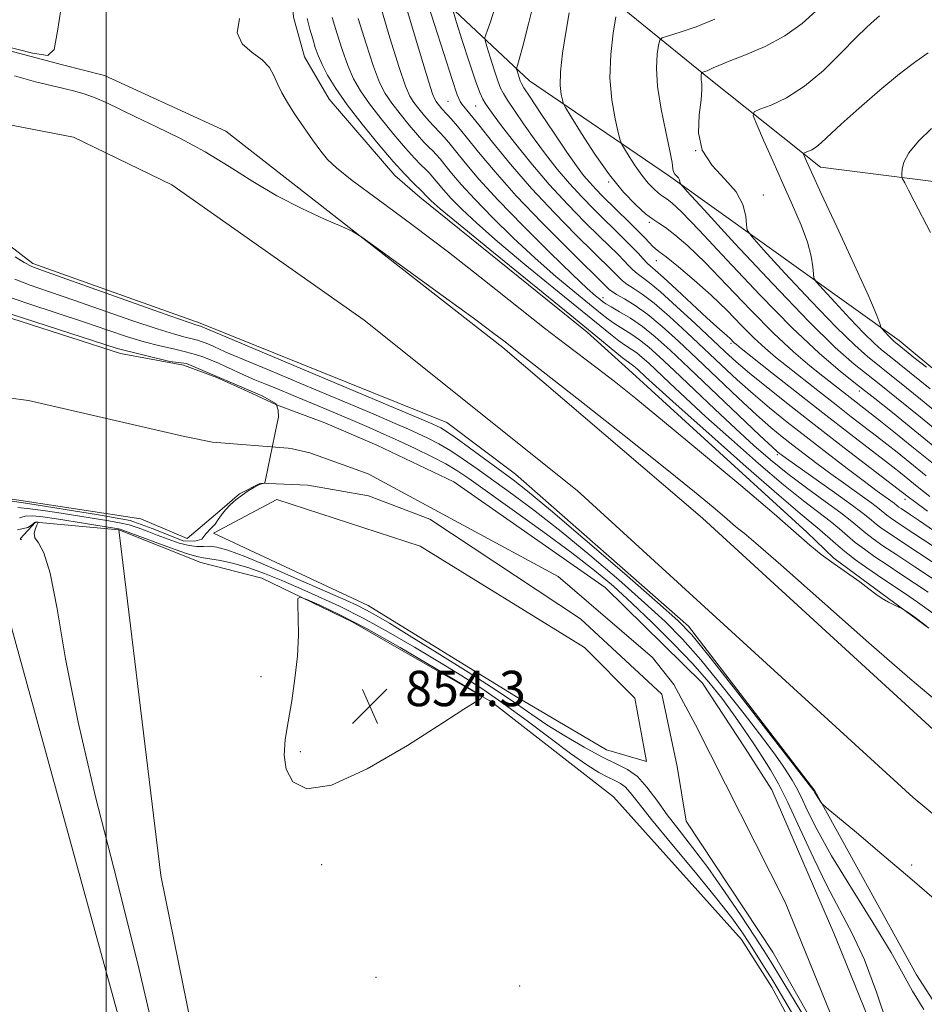
# Model space of a CAD drawing. Extents: x 2122300 to 2125200, y 357300 to 360200.
# Drawn here: x 2123980 to 2124185, y 359553 to 359775 of the extents above; entities that cross this region are included whole.
import ezdxf

# ---------------------------------------------------------------- set-up
doc = ezdxf.new("R2010")
doc.units = 0
doc.header["$MEASUREMENT"] = 0
for name, color, linetype, lineweight in [('32000', 7, 'Continuous', 0), ('DTM HARD BREAKLINE', 7, 'Continuous', 0), ('DTM SPOT ELEVATION', 2, 'Continuous', 13), ('INDEX CONTOUR', 41, 'Continuous', 13), ('INTERMEDIATE CONTOUR', 44, 'Continuous', 0), ('SPOT ELEVATION', 7, 'Continuous', 0), ('STREAM - RIVER CENTERLINE', 11, 'Continuous', 0), ('STREAM - RIVER DOUBLE LINE', 5, 'Continuous', 0)]:
    doc.layers.add(name, color=color, linetype=linetype, lineweight=lineweight)
doc.styles.add('Style-ITALICS', font='ITALICS.shx')

# ---------------------------------------------------------------- blocks, each defined once
blk = doc.blocks.new('SPOT')
at = {"layer": 'SPOT ELEVATION'}
for p, q in [((-3.91, -3.91), (3.82, 3.81)), ((-1.65, 3.77), (1.72, -3.93))]:
    blk.add_line(p, q, dxfattribs=at)

msp = doc.modelspace()

# ---------------------------------------------------------------- linework, layer by layer
at = {"layer": '32000', "flags": 128}
msp.add_lwpolyline([(2124000, 357500), (2124000, 360000)], dxfattribs=at)
at = {"layer": 'DTM HARD BREAKLINE'}
for points in [[(2124185.948, 359637.803, 857.809), (2124174.016, 359646.617, 858.196), (2124164.521, 359653.633, 858.427), (2124158.402, 359659.52, 858.389), (2124118.915, 359695.527, 858.968), (2124108.711, 359704.701, 859.373), (2124070.916, 359735.235, 859.335), (2124065.27, 359740.182, 859.219), (2124050.37, 359757.436, 858.968), (2124044.816, 359767.019, 858.948), (2124042.356, 359775.995, 859.006), (2124041.82, 359784.005, 859.026), (2124042.038, 359791.412, 859.064), (2124045.023, 359802.114, 859.122)], [(2124073.13, 359800.37, 869.12), (2124108.27, 359784.96, 878.44), (2124136.3, 359762.06, 884.36), (2124161.45, 359742.05, 888.67), (2124211.97, 359735.65, 892.32), (2124250.01, 359733.49, 894.74)], [(2124511, 359731.7, 906.53), (2124466.82, 359712.72, 909.98), (2124446.58, 359697.69, 910.08), (2124412.79, 359662.98, 908.32), (2124377.87, 359636.43, 906.78), (2124340.08, 359634.48, 905.87), (2124309.16, 359625.3, 903.99), (2124279.41, 359641.85, 898.56), (2124238.51, 359653.57, 886.99), (2124179.28, 359702.84, 888.56), (2124127.14, 359740.16, 881.66), (2124095.73, 359761.55, 876.83), (2124060.82, 359794.35, 867.21)], [(2123957.41, 359773.85, 856.18), (2123990.15, 359765.15, 856.28), (2123999.64, 359762.76, 856.29), (2124027.05, 359750.16, 856.29), (2124089.63, 359701.3, 855.67), (2124134.77, 359662.7, 855.11), (2124195.01, 359607.47, 854.92), (2124229.13, 359579.34, 854.92), (2124249.34, 359567.89, 854.92), (2124283.82, 359550.75, 854.9), (2124328.95, 359538.79, 854.9), (2124358.8, 359539.24, 855.62), (2124391.68, 359547.2, 856.37), (2124427.83, 359563.99, 856.24), (2124495.08, 359601.58, 856.68), (2124537.7, 359623.64, 857.59), (2124582.6, 359641.17, 857.47), (2124650.18, 359659.3, 857.56), (2124725.09, 359673.98, 859.04), (2124807.96, 359688.74, 860.09), (2124886.7, 359705.53, 862.17), (2124941.66, 359717.07, 862.82), (2124960.39, 359719.29, 863.31), (2125000, 359717.148, 863.834)], [(2123963.29, 359754.48, 855.41), (2123992.6, 359748.82, 855.42), (2124014.83, 359738.07, 855.46), (2124058.35, 359707.43, 855.47), (2124106.48, 359668.91, 855.42), (2124182.44, 359599.47, 855.31), (2124215.07, 359572.44, 855.31), (2124242.61, 359557.33, 855.19), (2124298.49, 359534.59, 855.18), (2124317.52, 359530.96, 855.19), (2124354.18, 359529.16, 855.62), (2124375.02, 359531.73, 855.67), (2124413.01, 359546.63, 856.05), (2124466.05, 359575.76, 856.94), (2124511, 359600.49, 857.77), (2124560.87, 359622.24, 858.19), (2124594.55, 359633.98, 857.82), (2124670.22, 359652.44, 857.82), (2124764.22, 359670.75, 858.94), (2124863.32, 359691.56, 860.38), (2124945.44, 359709.26, 861.92), (2124965.79, 359709.81, 862.66), (2125000, 359706.931, 863.514)], [(2124076.99, 359684.3, 855), (2124021.23, 359706.75, 854.37), (2123983.44, 359720.29, 854.42), (2123974.46, 359727.15, 854.77), (2123968.84, 359741.17, 854.97), (2123967.05, 359742.83, 855.13), (2123960.36, 359732.8, 855.44)], [(2124160.18, 359601, 854.1), (2124131.62, 359638.22, 854.48), (2124092.56, 359672.59, 854.95), (2124076.99, 359684.3, 855)], [(2124024.24, 359659.27, 848.05), (2124038.55, 359666.88, 849.1), (2124070.95, 359656.35, 848.82), (2124108.11, 359633.43, 848.82), (2124119.54, 359621.97, 849.01), (2124122.17, 359607.65, 848.59)], [(2123980.534, 359657.975, 854.761), (2123983.98, 359661.79, 854.06), (2124002.88, 359660.02, 852.29), (2124021.38, 359652.63, 852.9), (2124035.17, 359649.12, 853.47), (2124055.59, 359639.19, 854.81), (2124087.13, 359621.17, 853.95), (2124114.69, 359599.66, 853.91), (2124143.64, 359567.37, 853.14), (2124150.48, 359556.62, 853.05), (2124167.6, 359525, 853.45), (2124186.17, 359503.89, 853.82), (2124213.47, 359484.35, 854.34), (2124241.61, 359471.44, 854.61), (2124281.4, 359453.11, 854.83), (2124327.38, 359430.35, 855.65), (2124358.09, 359414.43, 855.81), (2124381.48, 359406.5, 855.83), (2124387.84, 359396.93, 857.06), (2124403.99, 359391.29, 857.07)], [(2124002.88, 359660.02, 852.29), (2124012.33, 359581.83, 852.29), (2124039.82, 359446.41, 852.58), (2124077.72, 359239.48, 852.29), (2124097.57, 359088.81, 852.29), (2124100.81, 359069.89, 852.34)], [(2124024.24, 359659.27, 848.05), (2124059.23, 359642.9, 848.9), (2124092.73, 359622.26, 848.69), (2124113.1, 359610.28, 848.6), (2124122.17, 359607.65, 848.59)], [(2123949.04, 359657.43, 855.41), (2123974.62, 359652.21, 855.41), (2124004.03, 359545.32, 855.41), (2124026.26, 359456.82, 854.76), (2124043.08, 359372.27, 853.59), (2124060.07, 359277.66, 852.85), (2124077.31, 359165.08, 852.78), (2124091.61, 359064.4, 852.77), (2124103.19, 358972.09, 852.39), (2124112.8, 358879.42, 852.12), (2124117.09, 358791.72, 851.76), (2124116.54, 358691.29, 851.35), (2124114.28, 358597.4, 849.52), (2124111.33, 358477.85, 848.5), (2124110.04, 358394.34, 847.88), (2124111.27, 358277.9, 846.8), (2124115.13, 358195.18, 846.8), (2124122.62, 358128.09, 846.71), (2124137.21, 358054.06, 845.97), (2124155.21, 357991.93, 844), (2124193.94, 357882.83, 840.91), (2124234.86, 357771.67, 838.43), (2124266.38, 357691.68, 836.96)], [(2123980.96, 359657.77, 854.16), (2123980.566, 359657.862, 854.179)], [(2124450.58, 359407.73, 855.14), (2124383.34, 359431.64, 854.39), (2124327.41, 359456.98, 853.87), (2124248.45, 359498.41, 853.53), (2124209.01, 359520.06, 852.17), (2124200.3, 359532.86, 852.11), (2124183.18, 359559.42, 852.67), (2124160.18, 359601, 854.1)]]:
    msp.add_polyline3d(points, dxfattribs=at)
at = {"layer": 'DTM SPOT ELEVATION'}
for p in [(2124077.3, 359756.95, 869.07), (2124083.56, 359755.86, 871.07), (2124133.3, 359745.79, 884.47), (2124113.6, 359738.72, 877.87), (2124148.57, 359735.74, 884.57), (2124122.77, 359729.58, 877.77), (2124124.34, 359720.91, 875.17), (2124112.33, 359712.54, 866.67), (2124141.26, 359702.18, 873.67), (2124170.27, 359691.4, 879.47), (2124151.7, 359677, 865.67), (2124180.6, 359666.95, 871.47), (2124035.03, 359626.79, 853.4), (2124043.92, 359609.88, 854.3), (2124048.69, 359584.29, 853.7), (2124182.1, 359584.22, 854.2), (2124060.96, 359558.85, 852.5), (2124093.49, 359556.84, 853.6)]:
    msp.add_point(p, dxfattribs=at)
at = {"layer": 'INDEX CONTOUR'}
for points in [[(2124072.372, 359780.281, 870), (2124074.174, 359774.538, 870), (2124076.319, 359767.742, 870), (2124078.198, 359761.881, 870), (2124079.364, 359758.438, 870), (2124080.002, 359756.889, 870), (2124080.46, 359756.209, 870), (2124082.221, 359754.087, 870), (2124084.219, 359751.6, 870), (2124087.326, 359747.694, 870), (2124091.393, 359742.723, 870), (2124096.17, 359737.211, 870), (2124101.336, 359731.681, 870), (2124106.275, 359726.665, 870), (2124114.396, 359718.672, 870), (2124115.265, 359717.792, 870), (2124115.953, 359717.075, 870), (2124116.701, 359716.377, 870), (2124117.702, 359715.623, 870), (2124119.137, 359714.701, 870), (2124121.146, 359713.348, 870), (2124123.859, 359711.263, 870), (2124127.32, 359708.27, 870), (2124131.237, 359704.678, 870), (2124139.011, 359697.346, 870), (2124142.632, 359693.979, 870), (2124146.234, 359690.759, 870), (2124149.956, 359687.612, 870), (2124153.919, 359684.416, 870), (2124158.239, 359681.033, 870), (2124162.92, 359677.421, 870), (2124167.513, 359673.913, 870), (2124171.456, 359670.937, 870), (2124174.321, 359668.813, 870), (2124177.414, 359666.568, 870), (2124178.131, 359666.027, 870), (2124178.855, 359665.435, 870), (2124179.193, 359665.179, 870), (2124179.707, 359664.823, 870), (2124181.821, 359663.423, 870), (2124183.882, 359662.033, 870), (2124187.042, 359659.852, 870)], [(2124045.427, 359775.631, 860), (2124046.065, 359773.226, 860), (2124046.7, 359771.031, 860), (2124047.277, 359769.123, 860), (2124047.918, 359767.301, 860), (2124048.791, 359765.296, 860), (2124050.063, 359762.865, 860), (2124051.904, 359759.863, 860), (2124054.483, 359756.172, 860), (2124057.843, 359751.803, 860), (2124061.513, 359747.305, 860), (2124064.895, 359743.358, 860), (2124067.509, 359740.489, 860), (2124069.354, 359738.606, 860), (2124071.536, 359736.5, 860), (2124072.249, 359735.647, 860), (2124072.682, 359735.17, 860), (2124073.456, 359734.418, 860), (2124075.525, 359732.633, 860), (2124080.025, 359728.907, 860), (2124087.551, 359722.77, 860), (2124104.799, 359708.747, 860), (2124110.726, 359703.894, 860), (2124116.736, 359698.957, 860), (2124118.058, 359697.924, 860), (2124119.26, 359697.063, 860), (2124119.682, 359696.723, 860), (2124120.187, 359696.267, 860), (2124121.937, 359694.62, 860), (2124124.273, 359692.485, 860), (2124128.876, 359688.346, 860), (2124136.227, 359681.792, 860), (2124144.697, 359674.29, 860), (2124152.129, 359667.777, 860), (2124156.912, 359663.69, 860), (2124161.32, 359660.061, 860), (2124164.847, 359656.924, 860), (2124166.981, 359655.129, 860), (2124169.411, 359653.269, 860), (2124171.947, 359651.455, 860), (2124174.35, 359649.804, 860), (2124176.468, 359648.381, 860), (2124180.724, 359645.552, 860), (2124183.432, 359643.712, 860), (2124186.899, 359641.211, 860)], [(2124115.182, 359776.065, 880), (2124114.606, 359772.376, 880), (2124114.056, 359767.523, 880), (2124113.873, 359762.249, 880), (2124114.281, 359757.245, 880), (2124115.031, 359752.984, 880), (2124115.756, 359749.887, 880), (2124116.2, 359748.166, 880), (2124116.563, 359747.205, 880), (2124117.156, 359746.181, 880), (2124118.202, 359744.482, 880), (2124119.579, 359742.343, 880), (2124121.076, 359740.212, 880), (2124122.507, 359738.458, 880), (2124123.771, 359737.137, 880), (2124124.789, 359736.224, 880), (2124125.529, 359735.665, 880), (2124126.841, 359734.81, 880), (2124127.91, 359733.955, 880), (2124130.043, 359731.917, 880), (2124134.024, 359727.796, 880), (2124140.274, 359721.127, 880), (2124147.763, 359713.19, 880), (2124155.093, 359705.696, 880), (2124161.164, 359699.975, 880), (2124166.043, 359695.809, 880), (2124170.091, 359692.599, 880), (2124173.743, 359689.733, 880), (2124177.726, 359686.56, 880), (2124182.841, 359682.419, 880), (2124196.759, 359671.044, 880)], [(2124186.582, 359750.761, 890), (2124183.613, 359747.919, 890), (2124181.478, 359745.305, 890), (2124180.331, 359743.175, 890), (2124179.912, 359741.579, 890), (2124179.855, 359740.515, 890), (2124179.882, 359739.908, 890), (2124180.056, 359739.379, 890), (2124180.526, 359738.476, 890), (2124181.409, 359736.826, 890), (2124182.694, 359734.383, 890), (2124186.339, 359727.298, 890)], [(2123977.256, 359712.926, 850), (2123982.498, 359711.122, 850), (2123995.085, 359706.958, 850), (2124000.386, 359705.174, 850), (2124004.793, 359703.71, 850), (2124008.616, 359702.546, 850), (2124012.101, 359701.647, 850), (2124015.233, 359700.931, 850), (2124017.937, 359700.301, 850), (2124020.174, 359699.678, 850), (2124022.059, 359699.042, 850), (2124023.746, 359698.385, 850), (2124025.365, 359697.705, 850), (2124026.948, 359697.005, 850), (2124028.503, 359696.292, 850), (2124030.058, 359695.566, 850), (2124031.72, 359694.804, 850), (2124033.618, 359693.975, 850), (2124035.89, 359693.036, 850), (2124038.712, 359691.895, 850), (2124042.272, 359690.443, 850), (2124046.626, 359688.634, 850), (2124051.31, 359686.662, 850), (2124055.731, 359684.78, 850), (2124059.466, 359683.167, 850), (2124062.789, 359681.695, 850), (2124066.147, 359680.159, 850), (2124069.833, 359678.424, 850), (2124073.525, 359676.621, 850), (2124076.744, 359674.949, 850), (2124079.278, 359673.464, 850), (2124081.965, 359671.647, 850), (2124091.805, 359664.634, 850), (2124098.7, 359659.677, 850), (2124105.233, 359654.866, 850), (2124110.405, 359650.848, 850), (2124114.66, 359647.257, 850), (2124118.804, 359643.47, 850), (2124123.421, 359639.052, 850), (2124128.198, 359634.301, 850), (2124132.598, 359629.698, 850), (2124136.22, 359625.608, 850), (2124139.191, 359621.93, 850), (2124141.775, 359618.444, 850), (2124144.181, 359614.992, 850), (2124146.409, 359611.659, 850), (2124148.407, 359608.589, 850), (2124150.184, 359605.779, 850), (2124151.989, 359602.62, 850), (2124154.134, 359598.354, 850), (2124156.83, 359592.524, 850), (2124159.878, 359585.874, 850), (2124162.979, 359579.45, 850), (2124168.673, 359568.731, 850), (2124171.396, 359562.77, 850), (2124174.12, 359555.479, 850), (2124176.702, 359547.889, 850)], [(2124157.243, 359550.796, 850), (2124153.22, 359557.509, 850), (2124150.577, 359561.881, 850), (2124148.688, 359564.904, 850), (2124146.575, 359568.149, 850), (2124143.515, 359572.769, 850), (2124139.806, 359578.245, 850), (2124136.003, 359583.64, 850), (2124132.56, 359588.225, 850), (2124129.524, 359592.105, 850), (2124126.844, 359595.593, 850), (2124124.455, 359598.902, 850), (2124122.249, 359601.867, 850), (2124120.11, 359604.221, 850), (2124117.889, 359605.837, 850), (2124115.314, 359607.136, 850), (2124112.084, 359608.673, 850), (2124108.053, 359610.847, 850), (2124103.694, 359613.413, 850), (2124099.636, 359615.97, 850), (2124096.235, 359618.272, 850), (2124092.745, 359620.698, 850), (2124088.148, 359623.785, 850), (2124081.834, 359627.839, 850), (2124074.817, 359632.241, 850), (2124068.519, 359636.144, 850), (2124064.018, 359638.904, 850), (2124061.004, 359640.695, 850), (2124058.826, 359641.9, 850), (2124056.805, 359642.903, 850), (2124054.158, 359644.103, 850), (2124044.146, 359648.52, 850), (2124037.467, 359651.428, 850), (2124031.536, 359653.912, 850), (2124027.485, 359655.429, 850), (2124024.987, 359656.121, 850), (2124023.355, 359656.301, 850), (2124021.973, 359656.265, 850), (2124020.518, 359656.245, 850), (2124018.742, 359656.455, 850), (2124016.488, 359657.046, 850), (2124013.969, 359657.904, 850), (2124011.49, 359658.847, 850), (2124009.277, 359659.724, 850), (2124007.231, 359660.492, 850), (2124005.175, 359661.136, 850), (2124002.968, 359661.652, 850), (2124000.62, 359662.079, 850), (2123989.822, 359663.794, 850), (2123986.306, 359664.33, 850), (2123982.845, 359664.8, 850), (2123980.034, 359665.061, 850)]]:
    msp.add_polyline3d(points, dxfattribs=at)
at = {"layer": 'INTERMEDIATE CONTOUR'}
for points in [[(2123979.823, 359811.82, 856), (2123984.345, 359808.179, 856), (2123988.16, 359803.665, 856), (2123990.509, 359797.404, 856), (2123990.921, 359789.018, 856), (2123990.092, 359780.114, 856), (2123989.007, 359772.794, 856), (2123988.254, 359768.661, 856), (2123986.824, 359767.313, 856), (2123983.312, 359767.844, 856), (2123976.856, 359769.458, 856)], [(2124098.108, 359785.117, 876), (2124095.442, 359774.423, 876), (2124094.163, 359769.382, 876), (2124093.364, 359766.37, 876), (2124092.972, 359765.032, 876), (2124092.753, 359764.426, 876), (2124092.773, 359764.224, 876), (2124092.891, 359763.826, 876), (2124093.622, 359761.557, 876), (2124093.859, 359760.992, 876), (2124094.449, 359760.02, 876), (2124095.834, 359757.902, 876), (2124098.269, 359754.202, 876), (2124101.254, 359749.698, 876), (2124104.104, 359745.472, 876), (2124106.292, 359742.356, 876), (2124107.937, 359740.184, 876), (2124109.317, 359738.543, 876), (2124110.688, 359737.059, 876), (2124112.203, 359735.524, 876), (2124118.309, 359729.549, 876), (2124120.275, 359727.58, 876), (2124121.759, 359726.031, 876), (2124122.804, 359724.908, 876), (2124123.526, 359724.158, 876), (2124124.104, 359723.657, 876), (2124124.972, 359723.007, 876), (2124126.629, 359721.737, 876), (2124129.404, 359719.51, 876), (2124132.948, 359716.525, 876), (2124136.746, 359713.113, 876), (2124140.354, 359709.596, 876), (2124143.624, 359706.258, 876), (2124146.482, 359703.373, 876), (2124148.939, 359701.093, 876), (2124151.33, 359699.089, 876), (2124161.24, 359691.253, 876), (2124165.011, 359688.293, 876), (2124168.453, 359685.62, 876), (2124174.142, 359681.237, 876), (2124176.457, 359679.437, 876), (2124178.819, 359677.564, 876), (2124181.683, 359675.25, 876), (2124185.377, 359672.24, 876)], [(2124061.846, 359778.968, 866), (2124064.15, 359771.294, 866), (2124066.23, 359764.577, 866), (2124067.66, 359760.375, 866), (2124068.651, 359758.114, 866), (2124069.577, 359756.687, 866), (2124070.714, 359755.208, 866), (2124071.956, 359753.685, 866), (2124073.101, 359752.35, 866), (2124074.003, 359751.359, 866), (2124075.466, 359749.847, 866), (2124076.31, 359748.93, 866), (2124077.432, 359747.63, 866), (2124078.99, 359745.731, 866), (2124081.171, 359743.031, 866), (2124084.272, 359739.366, 866), (2124088.617, 359734.586, 866), (2124094.273, 359728.751, 866), (2124100.277, 359722.777, 866), (2124105.408, 359717.793, 866), (2124108.752, 359714.637, 866), (2124110.606, 359712.969, 866), (2124111.573, 359712.159, 866), (2124112.22, 359711.644, 866), (2124112.954, 359711.14, 866), (2124114.146, 359710.434, 866), (2124116.06, 359709.349, 866), (2124118.525, 359707.862, 866), (2124121.264, 359705.991, 866), (2124124.128, 359703.689, 866), (2124127.483, 359700.666, 866), (2124131.825, 359696.57, 866), (2124147.804, 359681.368, 866), (2124150.536, 359678.792, 866), (2124151.74, 359677.688, 866), (2124152.198, 359677.307, 866), (2124152.664, 359676.956, 866), (2124153.775, 359676.156, 866), (2124164.668, 359668.465, 866), (2124168.745, 359665.528, 866), (2124171.411, 359663.514, 866), (2124172.989, 359662.238, 866), (2124174.105, 359661.312, 866), (2124175.364, 359660.36, 866), (2124177.277, 359659.036, 866), (2124180.332, 359657.004, 866), (2124193.822, 359648.159, 866)], [(2124068.139, 359777.255, 868), (2124071.593, 359765.746, 868), (2124072.955, 359761.254, 868), (2124073.796, 359758.631, 868), (2124074.268, 359757.417, 868), (2124074.608, 359756.858, 868), (2124075.005, 359756.343, 868), (2124075.438, 359755.812, 868), (2124075.837, 359755.347, 868), (2124077.106, 359753.974, 868), (2124078.01, 359752.964, 868), (2124079.397, 359751.34, 868), (2124081.413, 359748.881, 868), (2124084.203, 359745.415, 868), (2124087.917, 359740.963, 868), (2124092.703, 359735.595, 868), (2124098.49, 359729.541, 868), (2124104.332, 359723.669, 868), (2124113.811, 359714.333, 868), (2124114.348, 359713.926, 868), (2124115.393, 359713.276, 868), (2124117.155, 359712.253, 868), (2124119.553, 359710.756, 868), (2124122.435, 359708.695, 868), (2124125.687, 359706, 868), (2124129.355, 359702.674, 868), (2124133.528, 359698.745, 868), (2124138.183, 359694.327, 868), (2124142.867, 359689.907, 868), (2124147.019, 359686.063, 868), (2124150.246, 359683.202, 868), (2124152.829, 359681.052, 868), (2124155.218, 359679.17, 868), (2124157.792, 359677.188, 868), (2124160.644, 359675.034, 868), (2124163.798, 359672.71, 868), (2124167.195, 359670.266, 868), (2124170.446, 359667.948, 868), (2124173.08, 359666.048, 868), (2124174.771, 359664.77, 868), (2124176.48, 359663.374, 868), (2124177.279, 359662.77, 868), (2124178.492, 359661.93, 868), (2124180.43, 359660.64, 868), (2124186.754, 359656.472, 868)], [(2124078.522, 359777.112, 872), (2124079.212, 359774.796, 872), (2124080.491, 359770.727, 872), (2124082.041, 359765.872, 872), (2124083.46, 359761.591, 872), (2124084.45, 359758.903, 872), (2124085.117, 359757.455, 872), (2124085.671, 359756.553, 872), (2124086.346, 359755.546, 872), (2124087.467, 359753.971, 872), (2124089.38, 359751.41, 872), (2124092.316, 359747.612, 872), (2124096.029, 359743, 872), (2124100.155, 359738.163, 872), (2124104.336, 359733.624, 872), (2124108.236, 359729.637, 872), (2124111.527, 359726.389, 872), (2124115.728, 359722.266, 872), (2124117.028, 359720.946, 872), (2124118.095, 359719.817, 872), (2124119.054, 359718.828, 872), (2124120.011, 359717.97, 872), (2124122.739, 359715.939, 872), (2124125.283, 359713.831, 872), (2124128.954, 359710.54, 872), (2124133.119, 359706.681, 872), (2124139.839, 359700.364, 872), (2124142.396, 359698.05, 872), (2124145.45, 359695.454, 872), (2124149.646, 359692.038, 872), (2124154.844, 359687.905, 872), (2124160.704, 359683.319, 872), (2124166.81, 359678.598, 872), (2124181.288, 359667.477, 872), (2124182.701, 359666.426, 872), (2124185.706, 359664.256, 872)], [(2124087.788, 359777.783, 874), (2124086.893, 359774.882, 874), (2124086.229, 359773.033, 874), (2124085.789, 359771.966, 874), (2124085.58, 359771.356, 874), (2124085.648, 359770.668, 874), (2124086.052, 359769.311, 874), (2124086.801, 359766.927, 874), (2124087.709, 359764.082, 874), (2124088.541, 359761.574, 874), (2124089.155, 359759.947, 874), (2124089.783, 359758.738, 874), (2124090.753, 359757.227, 874), (2124092.307, 359754.874, 874), (2124094.36, 359751.835, 874), (2124096.742, 359748.441, 874), (2124099.304, 359744.984, 874), (2124101.983, 359741.592, 874), (2124104.736, 359738.353, 874), (2124107.512, 359735.341, 874), (2124110.219, 359732.58, 874), (2124117.06, 359725.859, 874), (2124118.791, 359724.1, 874), (2124120.236, 359722.56, 874), (2124121.408, 359721.28, 874), (2124122.32, 359720.317, 874), (2124123.075, 359719.622, 874), (2124124.123, 359718.727, 874), (2124126.003, 359717.061, 874), (2124129.022, 359714.284, 874), (2124135.796, 359708.005, 874), (2124138.057, 359705.961, 874), (2124140.391, 359703.915, 874), (2124141.064, 359703.286, 874), (2124142, 359702.349, 874), (2124142.46, 359701.937, 874), (2124143.585, 359701.029, 874), (2124150.49, 359695.552, 874), (2124156.086, 359691.13, 874), (2124161.98, 359686.503, 874), (2124167.372, 359682.315, 874), (2124177.826, 359674.275, 874), (2124179.548, 359672.922, 874), (2124183.332, 359669.859, 874), (2124186.214, 359667.582, 874)], [(2124104.669, 359776.928, 878), (2124103.88, 359772.506, 878), (2124103.167, 359767.789, 878), (2124102.719, 359763.575, 878), (2124102.664, 359760.485, 878), (2124102.865, 359758.454, 878), (2124103.121, 359757.245, 878), (2124103.34, 359756.52, 878), (2124103.86, 359755.532, 878), (2124105.126, 359753.435, 878), (2124107.433, 359749.689, 878), (2124110.468, 359744.973, 878), (2124113.771, 359740.275, 878), (2124116.926, 359736.408, 878), (2124119.712, 359733.494, 878), (2124121.956, 359731.483, 878), (2124123.589, 359730.249, 878), (2124124.949, 359729.373, 878), (2124126.48, 359728.364, 878), (2124128.581, 359726.759, 878), (2124131.486, 359724.224, 878), (2124135.385, 359720.454, 878), (2124140.32, 359715.357, 878), (2124145.746, 359709.683, 878), (2124150.965, 359704.397, 878), (2124155.417, 359700.25, 878), (2124159.076, 359697.15, 878), (2124162.046, 359694.794, 878), (2124175.087, 359684.599, 878), (2124178.09, 359682.206, 878), (2124182.161, 359678.914, 878), (2124187.421, 359674.622, 878)], [(2124160.413, 359777.316, 884), (2124157.342, 359774.537, 884), (2124153.447, 359771.718, 884), (2124148.956, 359769.316, 884), (2124144.511, 359767.416, 884), (2124140.859, 359766.01, 884), (2124138.536, 359765.07, 884), (2124137.249, 359764.483, 884), (2124136.492, 359764.114, 884), (2124135.857, 359763.851, 884), (2124135.308, 359763.662, 884), (2124134.686, 359763.47, 884), (2124134.595, 359763.386, 884), (2124134.556, 359763.216, 884), (2124134.511, 359762.901, 884), (2124134.484, 359762.426, 884), (2124134.519, 359761.789, 884), (2124134.625, 359760.927, 884), (2124134.671, 359759.533, 884), (2124134.491, 359757.241, 884), (2124134.06, 359753.851, 884), (2124133.921, 359749.841, 884), (2124134.755, 359745.857, 884), (2124136.968, 359742.394, 884), (2124139.855, 359739.348, 884), (2124142.43, 359736.463, 884), (2124143.944, 359733.585, 884), (2124144.578, 359730.982, 884), (2124144.747, 359729.021, 884), (2124144.941, 359727.8, 884), (2124145.946, 359726.332, 884), (2124148.625, 359723.359, 884), (2124153.457, 359718.106, 884), (2124159.398, 359711.727, 884), (2124165.021, 359705.859, 884), (2124169.222, 359701.757, 884), (2124172.178, 359699.15, 884), (2124174.385, 359697.384, 884), (2124176.438, 359695.769, 884), (2124179.317, 359693.455, 884), (2124184.096, 359689.557, 884), (2124199.804, 359676.672, 884)], [(2124030.098, 359775.631, 858), (2124029.583, 359772.412, 858), (2124030.77, 359769.923, 858), (2124033.003, 359767.993, 858), (2124035.293, 359766.3, 858), (2124036.882, 359764.577, 858), (2124037.913, 359762.769, 858), (2124038.758, 359760.876, 858), (2124039.74, 359758.874, 858), (2124040.993, 359756.657, 858), (2124042.601, 359754.094, 858), (2124044.579, 359751.153, 858), (2124046.662, 359748.19, 858), (2124048.513, 359745.654, 858), (2124050.032, 359743.773, 858), (2124052.051, 359741.872, 858), (2124055.639, 359739.054, 858), (2124061.525, 359734.666, 858), (2124069.09, 359729.048, 858), (2124077.375, 359722.786, 858), (2124085.501, 359716.451, 858), (2124099.099, 359705.643, 858), (2124103.803, 359701.997, 858), (2124110.968, 359696.603, 858), (2124114.827, 359693.62, 858), (2124119.72, 359689.716, 858), (2124126.248, 359684.38, 858), (2124134.619, 359677.435, 858), (2124143.457, 359670.022, 858), (2124150.996, 359663.613, 858), (2124155.968, 359659.287, 858), (2124159.107, 359656.535, 858), (2124161.648, 359654.456, 858), (2124164.542, 359652.334, 858), (2124170.343, 359648.271, 858), (2124172.43, 359646.713, 858), (2124174.03, 359645.481, 858), (2124175.445, 359644.482, 858), (2124176.889, 359643.642, 858), (2124178.233, 359642.973, 858), (2124179.861, 359642.232, 858), (2124180.335, 359641.959, 858), (2124181.091, 359641.455, 858), (2124182.57, 359640.424, 858), (2124185.352, 359638.321, 858)], [(2124051.103, 359775.856, 862), (2124052.133, 359772.404, 862), (2124053.328, 359768.632, 862), (2124054.604, 359765.056, 862), (2124055.929, 359762.035, 862), (2124057.486, 359759.28, 862), (2124059.515, 359756.343, 862), (2124062.133, 359752.938, 862), (2124064.994, 359749.432, 862), (2124067.63, 359746.355, 862), (2124069.674, 359744.112, 862), (2124071.151, 359742.601, 862), (2124072.185, 359741.592, 862), (2124072.91, 359740.864, 862), (2124073.501, 359740.21, 862), (2124074.144, 359739.432, 862), (2124075.017, 359738.352, 862), (2124076.257, 359736.887, 862), (2124077.994, 359734.975, 862), (2124080.395, 359732.529, 862), (2124083.775, 359729.347, 862), (2124088.486, 359725.203, 862), (2124094.618, 359720.059, 862), (2124101.214, 359714.645, 862), (2124113.977, 359704.244, 862), (2124115.872, 359702.783, 862), (2124117.392, 359701.732, 862), (2124118.71, 359700.876, 862), (2124119.928, 359700.039, 862), (2124121.168, 359699.041, 862), (2124122.653, 359697.701, 862), (2124127.327, 359693.276, 862), (2124130.929, 359689.903, 862), (2124135.598, 359685.612, 862), (2124141.333, 359680.448, 862), (2124147.45, 359675.06, 862), (2124153.098, 359670.246, 862), (2124157.611, 359666.607, 862), (2124163.687, 359661.959, 862), (2124165.761, 359660.253, 862), (2124167.557, 359658.698, 862), (2124169.356, 359657.19, 862), (2124171.402, 359655.628, 862), (2124173.778, 359653.946, 862), (2124176.528, 359652.084, 862), (2124179.635, 359650.023, 862), (2124185.841, 359645.939, 862)], [(2124056.989, 359775.686, 864), (2124058.739, 359769.963, 864), (2124060.417, 359764.816, 864), (2124061.794, 359761.205, 864), (2124063.069, 359758.697, 864), (2124064.546, 359756.515, 864), (2124066.424, 359754.073, 864), (2124068.475, 359751.559, 864), (2124070.366, 359749.352, 864), (2124071.838, 359747.736, 864), (2124072.948, 359746.595, 864), (2124073.825, 359745.72, 864), (2124074.61, 359744.897, 864), (2124075.466, 359743.92, 864), (2124076.567, 359742.582, 864), (2124078.094, 359740.691, 864), (2124080.264, 359738.127, 864), (2124083.306, 359734.781, 864), (2124087.334, 359730.64, 864), (2124092.026, 359726.062, 864), (2124096.947, 359721.498, 864), (2124101.685, 359717.348, 864), (2124105.91, 359713.807, 864), (2124111.722, 359709.061, 864), (2124113.465, 359707.692, 864), (2124115.009, 359706.608, 864), (2124118.618, 359704.369, 864), (2124120.596, 359703.015, 864), (2124122.654, 359701.359, 864), (2124125.119, 359699.136, 864), (2124128.397, 359696.041, 864), (2124137.584, 359687.32, 864), (2124142.32, 359682.877, 864), (2124146.438, 359679.104, 864), (2124150.203, 359675.831, 864), (2124154.067, 359672.714, 864), (2124158.309, 359669.524, 864), (2124162.505, 359666.465, 864), (2124166.054, 359663.857, 864), (2124168.538, 359661.917, 864), (2124171.731, 359659.251, 864), (2124173.393, 359657.988, 864), (2124175.609, 359656.438, 864), (2124178.706, 359654.364, 864), (2124182.803, 359651.666, 864), (2124193.446, 359644.684, 864)], [(2124137.561, 359775.528, 882), (2124133.393, 359773.798, 882), (2124129.794, 359772.564, 882), (2124127.154, 359771.775, 882), (2124125.717, 359771.305, 882), (2124125.125, 359770.752, 882), (2124124.869, 359769.641, 882), (2124124.575, 359767.574, 882), (2124124.398, 359764.46, 882), (2124124.626, 359760.285, 882), (2124125.431, 359755.198, 882), (2124126.51, 359750.02, 882), (2124127.441, 359745.735, 882), (2124127.918, 359743.066, 882), (2124128.097, 359741.681, 882), (2124128.246, 359740.988, 882), (2124128.568, 359740.485, 882), (2124128.987, 359740.042, 882), (2124129.362, 359739.623, 882), (2124129.582, 359739.205, 882), (2124129.674, 359738.826, 882), (2124129.698, 359738.541, 882), (2124129.909, 359738.166, 882), (2124131.33, 359736.563, 882), (2124135.179, 359732.359, 882), (2124142.131, 359724.802, 882), (2124150.677, 359715.626, 882), (2124158.768, 359707.184, 882), (2124164.811, 359701.282, 882), (2124169.062, 359697.531, 882), (2124172.238, 359694.992, 882), (2124175.113, 359692.732, 882), (2124178.702, 359689.858, 882), (2124184.08, 359685.485, 882), (2124207.519, 359666.266, 882)], [(2124174.861, 359776.259, 886), (2124173.599, 359775.245, 886), (2124171.967, 359773.739, 886), (2124169.58, 359771.344, 886), (2124166.192, 359767.867, 886), (2124162.126, 359763.925, 886), (2124157.843, 359760.336, 886), (2124153.787, 359757.746, 886), (2124150.325, 359756.091, 886), (2124147.804, 359755.134, 886), (2124146.487, 359754.548, 886), (2124146.297, 359753.656, 886), (2124147.069, 359751.695, 886), (2124148.618, 359748.145, 886), (2124150.676, 359743.465, 886), (2124152.949, 359738.36, 886), (2124155.162, 359733.442, 886), (2124157.097, 359728.961, 886), (2124158.55, 359725.07, 886), (2124159.39, 359721.905, 886), (2124159.76, 359719.507, 886), (2124159.875, 359717.897, 886), (2124159.997, 359716.959, 886), (2124160.566, 359716.042, 886), (2124162.07, 359714.36, 886), (2124164.783, 359711.411, 886), (2124168.118, 359707.829, 886), (2124171.275, 359704.535, 886), (2124173.634, 359702.232, 886), (2124175.293, 359700.768, 886), (2124177.685, 359698.87, 886), (2124179.301, 359697.571, 886), (2124186.252, 359691.89, 886)], [(2124185.856, 359767.913, 888), (2124183.013, 359765.957, 888), (2124179.372, 359763.18, 888), (2124174.879, 359759.45, 888), (2124170.198, 359755.381, 888), (2124166.175, 359751.771, 888), (2124161.719, 359747.627, 888), (2124160.545, 359746.639, 888), (2124159.527, 359745.989, 888), (2124158.658, 359745.574, 888), (2124158.026, 359745.333, 888), (2124157.695, 359745.186, 888), (2124157.647, 359744.962, 888), (2124157.841, 359744.47, 888), (2124158.316, 359743.394, 888), (2124159.437, 359740.921, 888), (2124161.649, 359736.116, 888), (2124165.14, 359728.576, 888), (2124169.079, 359720.042, 888), (2124172.379, 359712.786, 888), (2124174.228, 359708.517, 888), (2124174.922, 359706.674, 888), (2124175.035, 359706.134, 888), (2124175.062, 359705.928, 888), (2124175.186, 359705.728, 888), (2124176.838, 359703.931, 888), (2124177.529, 359703.211, 888), (2124178.045, 359702.707, 888), (2124178.408, 359702.387, 888), (2124180.864, 359700.4, 888), (2124182.592, 359699.019, 888), (2124185.429, 359696.796, 888)], [(2123979.292, 359762.67, 856), (2123983.978, 359761.372, 856), (2123987.565, 359760.504, 856), (2123990.432, 359759.86, 856), (2123992.918, 359759.254, 856), (2123995.224, 359758.576, 856), (2123997.511, 359757.737, 856), (2123999.972, 359756.649, 856), (2124006.644, 359753.43, 856), (2124011.379, 359751.176, 856), (2124016.776, 359748.509, 856), (2124022.365, 359745.487, 856), (2124027.788, 359742.193, 856), (2124033.132, 359738.816, 856), (2124038.597, 359735.572, 856), (2124044.216, 359732.671, 856), (2124049.373, 359730.289, 856), (2124053.288, 359728.596, 856), (2124055.618, 359727.547, 856), (2124057.771, 359726.221, 856), (2124061.592, 359723.481, 856), (2124076.204, 359712.862, 856), (2124083.239, 359707.722, 856), (2124087.666, 359704.447, 856), (2124089.921, 359702.738, 856), (2124093.98, 359699.567, 856), (2124098.781, 359695.794, 856), (2124107.078, 359689.248, 856), (2124117.086, 359681.327, 856), (2124126.366, 359673.942, 856), (2124133.011, 359668.59, 856), (2124137.231, 359665.124, 856), (2124139.767, 359662.981, 856), (2124142.265, 359660.801, 856), (2124143.047, 359660.161, 856), (2124144.191, 359659.282, 856), (2124146.897, 359657.041, 856), (2124152.533, 359652.148, 856), (2124172.428, 359634.502, 856), (2124181.678, 359626.396, 856), (2124187.433, 359621.583, 856)], [(2123979.385, 359721.766, 854), (2123981.459, 359720.499, 854), (2123983.15, 359719.613, 854), (2123985.595, 359718.651, 854), (2124014.42, 359708.436, 854), (2124018.756, 359706.923, 854), (2124020.51, 359706.333, 854), (2124021.3, 359706.097, 854), (2124022.772, 359705.462, 854), (2124071.17, 359685.05, 854), (2124073.86, 359683.901, 854), (2124074.821, 359683.472, 854), (2124075.636, 359683.067, 854), (2124076.916, 359682.302, 854), (2124079.031, 359680.87, 854), (2124082.167, 359678.61, 854), (2124091.996, 359671.352, 854), (2124095.277, 359668.771, 854), (2124100.449, 359664.468, 854), (2124108.304, 359657.761, 854), (2124117.145, 359650.137, 854), (2124124.65, 359643.625, 854), (2124129.25, 359639.53, 854), (2124132.38, 359636.267, 854), (2124136.226, 359631.527, 854), (2124142.279, 359623.816, 854), (2124159.98, 359601.04, 854), (2124160.239, 359600.53, 854), (2124160.471, 359600.135, 854), (2124161.533, 359598.482, 854), (2124161.839, 359598.102, 854), (2124162.789, 359597.262, 854), (2124169.595, 359591.556, 854), (2124175.38, 359586.682, 854), (2124181.666, 359581.331, 854), (2124187.694, 359576.115, 854)], [(2123979.358, 359716.713, 852), (2123982.824, 359715.367, 852), (2123987.209, 359713.839, 852), (2123992.676, 359711.973, 852), (2124005.829, 359707.408, 852), (2124011.518, 359705.491, 852), (2124015.428, 359704.285, 852), (2124017.871, 359703.632, 852), (2124019.444, 359703.253, 852), (2124020.657, 359702.915, 852), (2124021.679, 359702.569, 852), (2124022.594, 359702.213, 852), (2124023.473, 359701.844, 852), (2124024.331, 359701.465, 852), (2124026.919, 359700.271, 852), (2124027.949, 359699.822, 852), (2124031.914, 359698.186, 852), (2124036.703, 359696.193, 852), (2124044.182, 359693.054, 852), (2124060.328, 359686.236, 852), (2124065.318, 359684.108, 852), (2124068.324, 359682.798, 852), (2124070.484, 359681.815, 852), (2124072.735, 359680.745, 852), (2124075.221, 359679.461, 852), (2124077.887, 359677.91, 852), (2124080.723, 359676.037, 852), (2124083.878, 359673.795, 852), (2124091.901, 359667.993, 852), (2124096.989, 359664.224, 852), (2124102.841, 359659.667, 852), (2124109.354, 359654.305, 852), (2124115.902, 359648.697, 852), (2124121.727, 359643.547, 852), (2124126.336, 359639.291, 852), (2124130.289, 359635.284, 852), (2124134.412, 359630.612, 852), (2124139.249, 359624.712, 852), (2124144.216, 359618.413, 852), (2124148.447, 359612.895, 852), (2124151.302, 359609.044, 852), (2124153.041, 359606.569, 852), (2124154.15, 359604.887, 852), (2124155.06, 359603.448, 852), (2124155.984, 359601.83, 852), (2124157.083, 359599.645, 852), (2124158.552, 359596.524, 852), (2124160.732, 359592.174, 852), (2124164, 359586.322, 852), (2124168.487, 359578.97, 852), (2124173.348, 359571.215, 852), (2124177.49, 359564.43, 852), (2124180.196, 359559.544, 852), (2124182.252, 359555.697, 852), (2124184.815, 359551.588, 852)], [(2123978.498, 359708.787, 848), (2124002.504, 359701.008, 848), (2124014.397, 359698.118, 848), (2124018.175, 359697.673, 848), (2124035.402, 359690.227, 848), (2124038.403, 359688.56, 848), (2124038.848, 359687.115, 848), (2124038.96, 359685.542, 848), (2124038.672, 359684.186, 848), (2124036.035, 359671.344, 848), (2124035.853, 359670.648, 848), (2124035.723, 359670.55, 848), (2124035.5, 359670.536, 848), (2124035.084, 359670.431, 848), (2124034.387, 359670.143, 848), (2124033.356, 359669.602, 848), (2124032.083, 359668.836, 848), (2124030.699, 359667.894, 848), (2124029.325, 359666.826, 848), (2124028.049, 359665.687, 848), (2124026.953, 359664.531, 848), (2124026.083, 359663.407, 848), (2124025.347, 359662.34, 848), (2124024.619, 359661.349, 848), (2124023.795, 359660.456, 848), (2124022.51, 359659.107, 848), (2124021.621, 359657.885, 848), (2124020.065, 359657.44, 848), (2124017.397, 359657.551, 848), (2124010.395, 359660.33, 848), (2124005.394, 359662.108, 848), (2123998.281, 359663.442, 848), (2123982.277, 359665.998, 848), (2123972.607, 359667.443, 848)], [(2124154.939, 359550.98, 852), (2124152.662, 359554.834, 852), (2124150.691, 359558.095, 852), (2124148.856, 359561.074, 852), (2124147.11, 359563.863, 852), (2124145.431, 359566.495, 852), (2124143.705, 359569.111, 852), (2124141.437, 359572.266, 852), (2124138.039, 359576.622, 852), (2124133.222, 359582.507, 852), (2124127.896, 359588.925, 852), (2124123.269, 359594.548, 852), (2124120.243, 359598.364, 852), (2124118.481, 359600.622, 852), (2124117.338, 359601.888, 852), (2124116.253, 359602.677, 852), (2124114.995, 359603.312, 852), (2124113.417, 359604.063, 852), (2124111.361, 359605.193, 852), (2124108.624, 359606.922, 852), (2124104.991, 359609.462, 852), (2124100.374, 359612.897, 852), (2124095.188, 359616.803, 852), (2124089.973, 359620.631, 852), (2124085.112, 359623.978, 852), (2124080.363, 359627.032, 852), (2124075.326, 359630.129, 852), (2124069.734, 359633.494, 852), (2124063.856, 359636.919, 852), (2124058.091, 359640.083, 852), (2124052.768, 359642.742, 852), (2124047.925, 359644.962, 852), (2124043.527, 359646.884, 852), (2124039.527, 359648.617, 852), (2124035.817, 359650.143, 852), (2124032.274, 359651.412, 852), (2124028.851, 359652.386, 852), (2124025.8, 359653.071, 852), (2124023.446, 359653.489, 852), (2124021.907, 359653.708, 852), (2124020.463, 359654.002, 852), (2124018.187, 359654.698, 852), (2124014.504, 359655.988, 852), (2124010.249, 359657.541, 852), (2124003.529, 359660.044, 852), (2124003.171, 359660.161, 852), (2124002.805, 359660.241, 852), (2124001.904, 359660.393, 852), (2123988.79, 359662.507, 852), (2123985.696, 359662.979, 852), (2123983.381, 359663.217, 852), (2123981.671, 359663.148, 852), (2123980.407, 359662.748, 852)], [(2124007.441, 359560.62, 854), (2124002.38, 359580.849, 854), (2123997.608, 359599.683, 854), (2123993.637, 359616.529, 854), (2123990.822, 359630.83, 854), (2123988.874, 359642.182, 854), (2123987.344, 359650.221, 854), (2123985.898, 359654.855, 854), (2123984.665, 359657.093, 854), (2123983.892, 359658.22, 854), (2123983.733, 359659.271, 854), (2123983.977, 359660.298, 854), (2123984.323, 359661.102, 854), (2123984.529, 359661.544, 854), (2123984.583, 359661.711, 854), (2123984.53, 359661.745, 854), (2123984.138, 359661.808, 854), (2123984.013, 359661.802, 854), (2123983.784, 359661.655, 854), (2123983.308, 359661.234, 854), (2123982.303, 359660.534, 854), (2123979.941, 359660.061, 854)], [(2124040.68, 359605.896, 854), (2124042.179, 359603.076, 854), (2124045.354, 359601.497, 854), (2124050.897, 359602.265, 854), (2124059.029, 359605.988, 854), (2124068.08, 359611.28, 854), (2124075.905, 359616.255, 854), (2124080.88, 359619.449, 854), (2124083.449, 359621.077, 854), (2124084.573, 359621.774, 854), (2124084.902, 359622.194, 854), (2124083.827, 359623.065, 854), (2124080.428, 359625.131, 854), (2124074.219, 359628.834, 854), (2124066.453, 359633.388, 854), (2124058.816, 359637.701, 854), (2124052.696, 359640.904, 854), (2124048.263, 359643.016, 854), (2124045.387, 359644.277, 854), (2124043.884, 359644.84, 854), (2124043.352, 359644.51, 854), (2124043.335, 359643.005, 854), (2124043.43, 359640.148, 854), (2124043.439, 359636.192, 854), (2124043.22, 359631.496, 854), (2124042.679, 359626.422, 854), (2124041.93, 359621.344, 854), (2124041.135, 359616.638, 854), (2124040.48, 359612.582, 854), (2124040.233, 359609.069, 854), (2124040.68, 359605.896, 854)], [(2124012.343, 359539.679, 854), (2124007.441, 359560.62, 854)]]:
    msp.add_polyline3d(points, dxfattribs=at)
at = {"layer": 'STREAM - RIVER CENTERLINE'}
msp.add_polyline3d([(2124393.241, 359410.31, 850.889), (2124337.737, 359438.088, 850.563), (2124259.721, 359475.774, 849.858), (2124213.233, 359500.65, 849.641), (2124181.608, 359523.445, 849.352), (2124177.295, 359527.447, 849.388), (2124171.377, 359534.747, 849.315), (2124168.299, 359539.524, 849.243), (2124153.522, 359575.801, 848.809), (2124133.262, 359615.917, 848.321), (2124128.325, 359625.053, 848.194), (2124123.532, 359631.146, 848.104), (2124102.209, 359649.469, 847.959), (2124059.19, 359672.703, 847.489), (2124046.042, 359677.428, 847.362), (2124042.114, 359678.386, 847.344), (2124041.147, 359678.512, 847.344), (2124024.066, 359679.891, 847.355), (2124017.731, 359681.113, 847.36), (2123982.443, 359689.282, 847.301), (2123968.551, 359691.06, 847.017)], dxfattribs=at)
at = {"layer": 'STREAM - RIVER DOUBLE LINE'}
for points in [[(2124395.67, 359417.52, 851.29), (2124384.66, 359422.65, 851.27), (2124337.63, 359445.78, 851.22), (2124284.21, 359474.6, 850.38), (2124233.08, 359498.85, 849.78), (2124210.71, 359510.29, 849.63), (2124179.01, 359532.99, 849.44), (2124164.53, 359568.79, 848.47), (2124150.45, 359601.21, 848.42), (2124144.43, 359610.68, 848.41), (2124134.81, 359625.35, 848.39), (2124112.78, 359647.02, 848.39), (2124078.6, 359670.85, 848.17), (2124061.19, 359679.19, 848.17), (2124049.43, 359684.25, 848.1), (2124038.52, 359688.31, 847.99), (2124032.01, 359691.33, 847.92), (2124025.04, 359694.46, 847.92), (2124017.49, 359697.25, 847.92), (2124003.22, 359699.93, 847.92), (2123969.44, 359710.8, 847.92)], [(2124388.49, 359402.16, 851.29), (2124378.1, 359412.44, 851.27), (2124332.64, 359431.75, 851.22), (2124277.36, 359459.63, 850.38), (2124225.69, 359482.34, 849.78), (2124199.84, 359498.76, 849.63), (2124171.76, 359527.53, 849.44), (2124150.69, 359564.53, 848.47), (2124131.12, 359594.12, 848.42), (2124129.1, 359606.51, 848.41), (2124125.6, 359622.84, 848.39), (2124107.19, 359639.92, 848.39), (2124073.2, 359662.43, 848.17), (2124059.28, 359667.7, 848.17), (2124045.57, 359670.13, 848.1), (2124034.91, 359670.59, 847.99), (2124030.1, 359668.17, 847.92), (2124025.69, 359664.3, 847.92), (2124018.32, 359658.05, 847.92), (2124007.8, 359662.55, 847.92), (2123994.037, 359664.652, 847.92), (2123975.19, 359667.53, 847.92)]]:
    msp.add_polyline3d(points, dxfattribs=at)

# ---------------------------------------------------------------- block references
at = {"layer": 'SPOT ELEVATION'}
msp.add_blockref('SPOT', (2124059.602, 359620.159, 854.315), dxfattribs=at)

# ---------------------------------------------------------------- texts
at = {"layer": 'SPOT ELEVATION', "style": 'Style-ITALICS'}
msp.add_text('854.3', height=8, dxfattribs=at).set_placement((2124067.602, 359620.159, 854.315))

doc.saveas('drawing.dxf')
